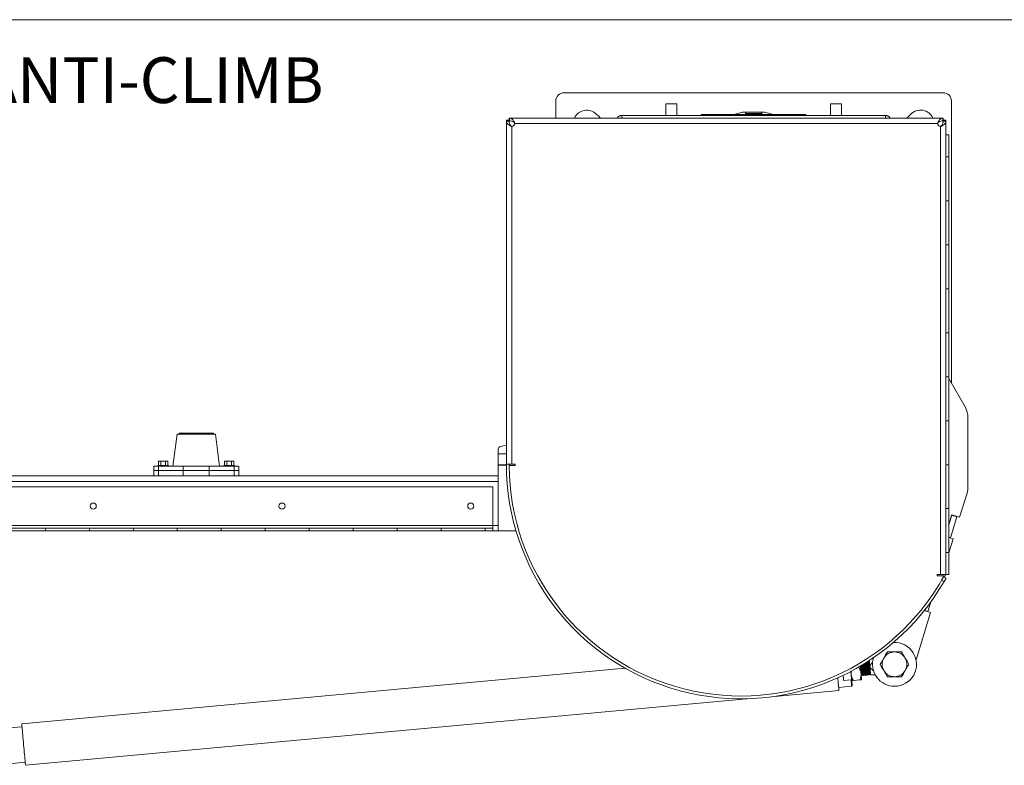
# Model space of a CAD drawing. Units: inches. Extents: x -13 to 16.8, y 0.2 to 10.8.
# Drawn here: x 3.5 to 5.7, y 9.1 to 10.8 of the extents above; entities that cross this region are included whole.
import ezdxf

# ---------------------------------------------------------------- set-up
doc = ezdxf.new("R2010")
doc.units = ezdxf.units.IN
doc.header["$MEASUREMENT"] = 0
doc.layers.add('LAYER_1', color=7, linetype='Continuous', lineweight=35)
doc.layers.add('SHEET', color=144, linetype='Continuous')
doc.styles.add('SLDTEXTSTYLE1', font='ARIAL.TTF', dxfattribs={"width": 0.948})

# ---------------------------------------------------------------- blocks, each defined once
blk = doc.blocks.new('SW_NOTE_6')
at = {"layer": 'LAYER_1', "color": 0, "insert": (0.7716, 0.1343), "char_height": 0.104167, "attachment_point": 1, "style": 'SLDTEXTSTYLE1'}
blk.add_mtext(' OPTIONAL SERRATED ALUMINUM ANTI-CLIMB', dxfattribs=at)

msp = doc.modelspace()

# ---------------------------------------------------------------- linework, layer by layer
at = {"color": 7, "linetype": 'Continuous', "lineweight": 0}
for p, q in [((4.709558, 10.583674), (5.572058, 10.583674)), ((4.690808, 10.526318), (4.690808, 10.564924)), ((4.965808, 10.558674), (4.940808, 10.558674)), ((4.940808, 10.558354), (4.940808, 10.558674)), ((4.965808, 10.558354), (4.940808, 10.558354)), ((4.940808, 10.532074), (4.940808, 10.558354)), ((4.965808, 10.558354), (4.965808, 10.558674)), ((4.965808, 10.532074), (4.965808, 10.558354)), ((5.340808, 10.558674), (5.315808, 10.558674)), ((5.315808, 10.558354), (5.315808, 10.558674)), ((5.340808, 10.558354), (5.315808, 10.558354)), ((5.315808, 10.532074), (5.315808, 10.558354)), ((5.340808, 10.558354), (5.340808, 10.558674)), ((5.340808, 10.532074), (5.340808, 10.558354)), ((5.590808, 10.564924), (5.590808, 9.922969)), ((4.584912, 10.520068), (4.584912, 10.526318)), ((4.584912, 10.526318), (4.585215, 10.526318)), ((5.571401, 10.526318), (4.585215, 10.526318)), ((4.585215, 10.520068), (4.585215, 10.526318)), ((4.792325, 10.526352), (4.78999, 10.528469)), ((4.840808, 10.526318), (4.840808, 10.532074)), ((4.840808, 10.532074), (5.440808, 10.532074)), ((5.021808, 10.534574), (5.021808, 10.532074)), ((5.021808, 10.534574), (5.065808, 10.534574)), ((5.065808, 10.534574), (5.065808, 10.532074)), ((5.065808, 10.534574), (5.215808, 10.534574)), ((5.095905, 10.534574), (5.115808, 10.539474)), ((5.115808, 10.539474), (5.124377, 10.539474)), ((5.122058, 10.536474), (5.122058, 10.534574)), ((5.159558, 10.536474), (5.122058, 10.536474)), ((5.125158, 10.539574), (5.156458, 10.539574)), ((5.157239, 10.539474), (5.165808, 10.539474)), ((5.159558, 10.534574), (5.159558, 10.536474)), ((5.165808, 10.539474), (5.185712, 10.534574)), ((5.215808, 10.534574), (5.215808, 10.532074)), ((5.215808, 10.534574), (5.259808, 10.534574)), ((5.259808, 10.534574), (5.259808, 10.532074)), ((5.440808, 10.526318), (5.440808, 10.532074)), ((5.49813, 10.535191), (5.489292, 10.526352)), ((5.571401, 10.526318), (5.571401, 10.520068)), ((5.571401, 10.526318), (5.571705, 10.526318)), ((5.571705, 10.520068), (5.571705, 10.526318)), ((4.578308, 10.521174), (4.578308, 10.519714)), ((4.578308, 10.521174), (4.584912, 10.521174)), ((4.578308, 10.519411), (4.578308, 10.519714)), ((4.584558, 10.519714), (4.578308, 10.519714)), ((4.578308, 10.519411), (4.578308, 9.738818)), ((4.578308, 10.519411), (4.584558, 10.519411)), ((4.584558, 10.519411), (4.584558, 10.519714)), ((4.584912, 10.520068), (4.585215, 10.520068)), ((4.587916, 10.509398), (4.585025, 10.509398)), ((4.590808, 9.738818), (4.590808, 10.507568)), ((4.595227, 10.51671), (4.595227, 10.519601)), ((4.597058, 10.513818), (5.559558, 10.513818)), ((5.561389, 10.51671), (5.561389, 10.519601)), ((5.565808, 10.507568), (5.565808, 9.487774)), ((5.5687, 10.509398), (5.571592, 10.509398)), ((5.571401, 10.520068), (5.571705, 10.520068)), ((5.571705, 10.521174), (5.578308, 10.521174)), ((5.572058, 10.519714), (5.572058, 10.519411)), ((5.572058, 10.519714), (5.578308, 10.519714)), ((5.572058, 10.519411), (5.578308, 10.519411)), ((5.578308, 10.519714), (5.578308, 10.521174)), ((5.578308, 10.519714), (5.578308, 10.519411)), ((5.578308, 10.487774), (5.578308, 10.519411)), ((5.578308, 10.487774), (5.584558, 10.487774)), ((5.578308, 10.437774), (5.578308, 10.487774)), ((5.584558, 10.437774), (5.584558, 10.487774)), ((5.578308, 10.437774), (5.584558, 10.437774)), ((5.578308, 10.337774), (5.578308, 10.437774)), ((5.584558, 10.337774), (5.584558, 10.437774)), ((5.578308, 10.337774), (5.584558, 10.337774)), ((5.578308, 10.237774), (5.578308, 10.337774)), ((5.584558, 10.237774), (5.584558, 10.337774)), ((5.578308, 10.237774), (5.584558, 10.237774)), ((5.578308, 10.137774), (5.578308, 10.237774)), ((5.584558, 10.137774), (5.584558, 10.237774)), ((5.578308, 10.137774), (5.584558, 10.137774)), ((5.578308, 10.037774), (5.578308, 10.137774)), ((5.584558, 10.037774), (5.584558, 10.137774)), ((5.578308, 10.037774), (5.584558, 10.037774)), ((5.578308, 9.937774), (5.578308, 10.037774)), ((5.584558, 9.937774), (5.584558, 10.037774)), ((5.578308, 9.937774), (5.584558, 9.937774)), ((5.578308, 9.837774), (5.578308, 9.937774)), ((5.584558, 9.837774), (5.584558, 9.937774)), ((5.584558, 9.933795), (5.62161, 9.86962)), ((5.578308, 9.837774), (5.584558, 9.837774)), ((5.578308, 9.737774), (5.578308, 9.837774)), ((5.584558, 9.737774), (5.584558, 9.837774)), ((5.628308, 9.84462), (5.628308, 9.687651)), ((3.834001, 9.809752), (3.834001, 9.807252)), ((3.834001, 9.809752), (3.912101, 9.809752)), ((3.912101, 9.807252), (3.912101, 9.809752)), ((3.829301, 9.807252), (3.819926, 9.734752)), ((3.829301, 9.807252), (3.916801, 9.807252)), ((3.926176, 9.734752), (3.916801, 9.807252)), ((4.559926, 9.772779), (4.559926, 9.762252)), ((4.578308, 9.781988), (4.564772, 9.778869)), ((3.787456, 9.736252), (3.787456, 9.745752)), ((3.787456, 9.745752), (3.792753, 9.745752)), ((3.792753, 9.736252), (3.792753, 9.745752)), ((3.792753, 9.745752), (3.803348, 9.745752)), ((3.803348, 9.736252), (3.803348, 9.745752)), ((3.803348, 9.745752), (3.808645, 9.745752)), ((3.808645, 9.736252), (3.808645, 9.745752)), ((3.937456, 9.736252), (3.937456, 9.745752)), ((3.937456, 9.745752), (3.942754, 9.745752)), ((3.942754, 9.736252), (3.942754, 9.745752)), ((3.942754, 9.745752), (3.953348, 9.745752)), ((3.953348, 9.736252), (3.953348, 9.745752)), ((3.953348, 9.745752), (3.958645, 9.745752)), ((3.958645, 9.736252), (3.958645, 9.745752)), ((4.578308, 9.762252), (4.559926, 9.762252)), ((4.559926, 9.762252), (4.559926, 9.737252)), ((3.776176, 9.734752), (3.776176, 9.724752)), ((3.776176, 9.734752), (3.787113, 9.734752)), ((3.776176, 9.724752), (3.776176, 9.712252)), ((3.776176, 9.724752), (3.787113, 9.724752)), ((3.786051, 9.736252), (3.786051, 9.734752)), ((3.786051, 9.736252), (3.810051, 9.736252)), ((3.787113, 9.734752), (3.787113, 9.724752)), ((3.787113, 9.734752), (3.843363, 9.734752)), ((3.787113, 9.724752), (3.843363, 9.724752)), ((3.787113, 9.724752), (3.787113, 9.712252)), ((3.810051, 9.734752), (3.810051, 9.736252)), ((3.843363, 9.734752), (3.843363, 9.724752)), ((3.843363, 9.734752), (3.902738, 9.734752)), ((3.843363, 9.724752), (3.902738, 9.724752)), ((3.843363, 9.724752), (3.843363, 9.712252)), ((3.902738, 9.734752), (3.902738, 9.724752)), ((3.902738, 9.734752), (3.958988, 9.734752)), ((3.902738, 9.724752), (3.958988, 9.724752)), ((3.902738, 9.724752), (3.902738, 9.712252)), ((3.936051, 9.736252), (3.936051, 9.734752)), ((3.936051, 9.736252), (3.960051, 9.736252)), ((3.958988, 9.734752), (3.958988, 9.724752)), ((3.958988, 9.734752), (3.969926, 9.734752)), ((3.958988, 9.724752), (3.969926, 9.724752)), ((3.958988, 9.724752), (3.958988, 9.712252)), ((3.960051, 9.734752), (3.960051, 9.736252)), ((3.969926, 9.724752), (3.969926, 9.734752)), ((3.969926, 9.712252), (3.969926, 9.724752)), ((4.559926, 9.737252), (4.578311, 9.737252)), ((4.559926, 9.737252), (4.559926, 9.736502)), ((4.559926, 9.736502), (4.559926, 9.587252)), ((4.559926, 9.736502), (4.578313, 9.736502)), ((4.582569, 9.738818), (4.578308, 9.738818)), ((4.590808, 9.738818), (4.582569, 9.738818)), ((4.584558, 9.738818), (4.584567, 9.735818)), ((4.598308, 9.735818), (4.584567, 9.735818)), ((4.590808, 9.738818), (4.598308, 9.738818)), ((4.598308, 9.738818), (4.598308, 9.735818)), ((5.578308, 9.737774), (5.584558, 9.737774)), ((5.578308, 9.637774), (5.578308, 9.737774)), ((5.584558, 9.637774), (5.584558, 9.737774)), ((4.559926, 9.699752), (2.729926, 9.699752)), ((3.840903, 9.712252), (3.104926, 9.712252)), ((3.840903, 9.712252), (3.843363, 9.712252)), ((3.843363, 9.712252), (3.902738, 9.712252)), ((3.902738, 9.712252), (3.905198, 9.712252)), ((4.559926, 9.712252), (3.905198, 9.712252)), ((2.729926, 9.687252), (4.547426, 9.687252)), ((4.547426, 9.599752), (4.547426, 9.687252)), ((5.626118, 9.673014), (5.609346, 9.618228)), ((5.578308, 9.637774), (5.584558, 9.637774)), ((5.578308, 9.537774), (5.578308, 9.637774)), ((5.584558, 9.537774), (5.584558, 9.637774)), ((5.584558, 9.601314), (5.591417, 9.623717)), ((5.591197, 9.623), (5.584558, 9.601314)), ((5.588498, 9.571483), (5.60315, 9.619341)), ((5.60315, 9.619341), (5.591197, 9.623)), ((5.591417, 9.623717), (5.609346, 9.618228)), ((5.603369, 9.620058), (5.60315, 9.619341)), ((4.547426, 9.599752), (2.729926, 9.599752)), ((3.529926, 9.593502), (3.429926, 9.593502)), ((3.529926, 9.587252), (3.429926, 9.587252)), ((3.629926, 9.593502), (3.529926, 9.593502)), ((3.529926, 9.593502), (3.529926, 9.587252)), ((3.629926, 9.587252), (3.529926, 9.587252)), ((3.629926, 9.593502), (3.629926, 9.587252)), ((3.729926, 9.593502), (3.629926, 9.593502)), ((3.729926, 9.587252), (3.629926, 9.587252)), ((3.729926, 9.593502), (3.729926, 9.587252)), ((3.829926, 9.593502), (3.729926, 9.593502)), ((3.829926, 9.587252), (3.729926, 9.587252)), ((3.829926, 9.593502), (3.829926, 9.587252)), ((3.929926, 9.593502), (3.829926, 9.593502)), ((3.929926, 9.587252), (3.829926, 9.587252)), ((3.929926, 9.593502), (3.929926, 9.587252)), ((4.029926, 9.593502), (3.929926, 9.593502)), ((4.029926, 9.587252), (3.929926, 9.587252)), ((4.029926, 9.593502), (4.029926, 9.587252)), ((4.129926, 9.593502), (4.029926, 9.593502)), ((4.129926, 9.587252), (4.029926, 9.587252)), ((4.229926, 9.593502), (4.129926, 9.593502)), ((4.129926, 9.593502), (4.129926, 9.587252)), ((4.229926, 9.587252), (4.129926, 9.587252)), ((4.329926, 9.593502), (4.229926, 9.593502)), ((4.229926, 9.593502), (4.229926, 9.587252)), ((4.329926, 9.587252), (4.229926, 9.587252)), ((4.329926, 9.593502), (4.329926, 9.587252)), ((4.429926, 9.593502), (4.329926, 9.593502)), ((4.429926, 9.587252), (4.329926, 9.587252)), ((4.429926, 9.593502), (4.429926, 9.587252)), ((4.529926, 9.593502), (4.429926, 9.593502)), ((4.529926, 9.587252), (4.429926, 9.587252)), ((4.529926, 9.593502), (4.529926, 9.587252)), ((4.547426, 9.593502), (4.529926, 9.593502)), ((4.547426, 9.587252), (4.529926, 9.587252)), ((4.547426, 9.593502), (4.547426, 9.599752)), ((4.559926, 9.599752), (4.547426, 9.599752)), ((4.547426, 9.593502), (4.547426, 9.587252)), ((4.559926, 9.587252), (4.547426, 9.587252)), ((4.559926, 9.587252), (4.600291, 9.587252)), ((5.584558, 9.572689), (5.588498, 9.571483)), ((5.594255, 9.568936), (5.584558, 9.571905)), ((5.594255, 9.568936), (5.584558, 9.537263)), ((5.588498, 9.571483), (5.588278, 9.570766)), ((5.578308, 9.537774), (5.584558, 9.537774)), ((5.578308, 9.487774), (5.578308, 9.537774)), ((5.584558, 9.487774), (5.584558, 9.537774)), ((5.565808, 9.487774), (5.558308, 9.487774)), ((5.558308, 9.487774), (5.558308, 9.484757)), ((5.558308, 9.484757), (5.57381, 9.484757)), ((5.578308, 9.487774), (5.565808, 9.487774)), ((5.56842, 9.475193), (5.57292, 9.482987)), ((5.56842, 9.475193), (5.573833, 9.472068)), ((5.57292, 9.482987), (5.578333, 9.479862)), ((5.578333, 9.479862), (5.573833, 9.472068)), ((5.574613, 9.48201), (5.57775, 9.487774)), ((5.578308, 9.487774), (5.584558, 9.487774)), ((5.543026, 9.401603), (5.528747, 9.405974)), ((5.529249, 9.406605), (5.53727, 9.404149)), ((5.53727, 9.404149), (5.543948, 9.425964)), ((5.543026, 9.401603), (5.510088, 9.294013)), ((5.53727, 9.404149), (5.53705, 9.403432)), ((5.461168, 9.311799), (5.44493, 9.311799)), ((5.477406, 9.311799), (5.461168, 9.311799)), ((4.848283, 9.274947), (3.475941, 9.148595)), ((5.380062, 9.276207), (5.377058, 9.27593)), ((5.380062, 9.276207), (5.380793, 9.278355)), ((5.383535, 9.279702), (5.383538, 9.279352)), ((5.411279, 9.286995), (5.411157, 9.288312)), ((5.363732, 9.251238), (5.362213, 9.267734)), ((5.362371, 9.24851), (5.363732, 9.251238)), ((5.38546, 9.258476), (5.386043, 9.259507)), ((5.386043, 9.259507), (5.386824, 9.259514)), ((5.386824, 9.259514), (5.387669, 9.258078)), ((5.387685, 9.258079), (5.388224, 9.258129)), ((5.388212, 9.258128), (5.389155, 9.259793)), ((5.389155, 9.259793), (5.389936, 9.2598)), ((5.389936, 9.2598), (5.390781, 9.258364)), ((5.390797, 9.258366), (5.391336, 9.258416)), ((5.391324, 9.258414), (5.392266, 9.26008)), ((5.392266, 9.26008), (5.393048, 9.260087)), ((5.393048, 9.260087), (5.393893, 9.258651)), ((5.393909, 9.258652), (5.394448, 9.258702)), ((5.394436, 9.258701), (5.395378, 9.260366)), ((5.395378, 9.260366), (5.39616, 9.260373)), ((5.39616, 9.260373), (5.397005, 9.258937)), ((5.397021, 9.258939), (5.39756, 9.258989)), ((5.397548, 9.258987), (5.39849, 9.260653)), ((5.39849, 9.260653), (5.399271, 9.26066)), ((5.399271, 9.26066), (5.400117, 9.259224)), ((5.400132, 9.259225), (5.400671, 9.259275)), ((5.400659, 9.259274), (5.401602, 9.260939)), ((5.401602, 9.260939), (5.402383, 9.260946)), ((5.402383, 9.260946), (5.403229, 9.259511)), ((5.403244, 9.259512), (5.403783, 9.259562)), ((5.403772, 9.25956), (5.404714, 9.261226)), ((5.404714, 9.261226), (5.405495, 9.261233)), ((5.405495, 9.261233), (5.406341, 9.259797)), ((5.40635, 9.259798), (5.406874, 9.259846)), ((5.412845, 9.269983), (5.412724, 9.2713)), ((5.44493, 9.255549), (5.461168, 9.255549)), ((5.461168, 9.255549), (5.477406, 9.255549)), ((5.334196, 9.231187), (5.363716, 9.233905)), ((5.362371, 9.24851), (5.345298, 9.246938)), ((5.363716, 9.233905), (5.365167, 9.23565)), ((5.38264, 9.2482), (5.367902, 9.246843)), ((3.484651, 9.053995), (5.132619, 9.205724)), ((5.188686, 9.210886), (5.334826, 9.224341)), ((3.476572, 9.141749), (3.447052, 9.139031)), ((3.454501, 9.058123), (3.484021, 9.060841))]:
    msp.add_line(p, q, dxfattribs=at)
at = {"color": 7, "linetype": 'Continuous', "lineweight": 0, "flags": 128}
for points in [[(5.44493, 9.311799), (5.440953, 9.30491), (5.436811, 9.297737)], [(5.493644, 9.283674), (5.489667, 9.290564), (5.485525, 9.297737)], [(5.385085, 9.262547), (5.384783, 9.265833), (5.384463, 9.269302), (5.384132, 9.272895), (5.383796, 9.276551), (5.383507, 9.279686)], [(5.385856, 9.281084), (5.385885, 9.277651), (5.385915, 9.274161), (5.385945, 9.270779), (5.385972, 9.267641), (5.385996, 9.264878), (5.386016, 9.262602), (5.38603, 9.260906), (5.38604, 9.25986), (5.386043, 9.259507)], [(5.386633, 9.28155), (5.386637, 9.281112), (5.386667, 9.277658), (5.386697, 9.274168), (5.386726, 9.270785), (5.386753, 9.267648), (5.386777, 9.264885), (5.386797, 9.262609), (5.386812, 9.260913), (5.386821, 9.259867), (5.386824, 9.259514)], [(5.388954, 9.282953), (5.388968, 9.281391), (5.388997, 9.277937), (5.389028, 9.274448), (5.389057, 9.271065), (5.389084, 9.267928), (5.389108, 9.265165), (5.389128, 9.262889), (5.389143, 9.261193), (5.389151, 9.260147), (5.389155, 9.259793)], [(5.389731, 9.283427), (5.389748, 9.281398), (5.389779, 9.277944), (5.389809, 9.274455), (5.389838, 9.271072), (5.389865, 9.267935), (5.389889, 9.265172), (5.389909, 9.262895), (5.389924, 9.2612), (5.389933, 9.260154), (5.389936, 9.2598)], [(5.392051, 9.284851), (5.392079, 9.281678), (5.392109, 9.278224), (5.392139, 9.274734), (5.392169, 9.271352), (5.392196, 9.268214), (5.39222, 9.265451), (5.39224, 9.263175), (5.392254, 9.261479), (5.392263, 9.260433), (5.392266, 9.26008)], [(5.392829, 9.285332), (5.392832, 9.284961), (5.392861, 9.281685), (5.39289, 9.278231), (5.392921, 9.274741), (5.39295, 9.271358), (5.392977, 9.268221), (5.393001, 9.265458), (5.393021, 9.263182), (5.393036, 9.261486), (5.393045, 9.26044), (5.393048, 9.260087)], [(5.395149, 9.286778), (5.395163, 9.285241), (5.395191, 9.281964), (5.395221, 9.27851), (5.395251, 9.275021), (5.39528, 9.271638), (5.395308, 9.268501), (5.395332, 9.265738), (5.395351, 9.263462), (5.395366, 9.261766), (5.395375, 9.26072), (5.395378, 9.260366)], [(5.395926, 9.287266), (5.395944, 9.285248), (5.395972, 9.281971), (5.396002, 9.278517), (5.396032, 9.275027), (5.396062, 9.271645), (5.396089, 9.268508), (5.396113, 9.265745), (5.396133, 9.263468), (5.396147, 9.261773), (5.396156, 9.260727), (5.39616, 9.260373)], [(5.398247, 9.288734), (5.398249, 9.288493), (5.398274, 9.285528), (5.398303, 9.282251), (5.398333, 9.278797), (5.398363, 9.275307), (5.398393, 9.271925), (5.39842, 9.268787), (5.398444, 9.266024), (5.398463, 9.263748), (5.398478, 9.262052), (5.398487, 9.261006), (5.39849, 9.260653)], [(5.399024, 9.28923), (5.39903, 9.2885), (5.399056, 9.285534), (5.399084, 9.282258), (5.399114, 9.278804), (5.399144, 9.275314), (5.399174, 9.271931), (5.399201, 9.268794), (5.399225, 9.266031), (5.399244, 9.263755), (5.399259, 9.262059), (5.399268, 9.261013), (5.399271, 9.26066)], [(5.401344, 9.29072), (5.401361, 9.28878), (5.401386, 9.285814), (5.401415, 9.282537), (5.401445, 9.279083), (5.401475, 9.275594), (5.401504, 9.272211), (5.401531, 9.269074), (5.401555, 9.266311), (5.401575, 9.264035), (5.40159, 9.262339), (5.401599, 9.261293), (5.401602, 9.260939)], [(5.40212, 9.291223), (5.402142, 9.288786), (5.402167, 9.285821), (5.402196, 9.282544), (5.402226, 9.27909), (5.402256, 9.275601), (5.402286, 9.272218), (5.402313, 9.269081), (5.402337, 9.266318), (5.402357, 9.264042), (5.402371, 9.262346), (5.40238, 9.2613), (5.402383, 9.260946)], [(5.405155, 9.278517), (5.404908, 9.2812), (5.404667, 9.283826), (5.404435, 9.286343), (5.404218, 9.288697), (5.404021, 9.29084), (5.40388, 9.292369)], [(5.404502, 9.285608), (5.404532, 9.282171), (5.404563, 9.278572), (5.404595, 9.27497), (5.404624, 9.271522), (5.404652, 9.268382), (5.404675, 9.265686), (5.404694, 9.263552), (5.404706, 9.262076), (5.404713, 9.261321), (5.404714, 9.261226)], [(5.406283, 9.266263), (5.406163, 9.267571), (5.406035, 9.268967), (5.405899, 9.270439), (5.405758, 9.271975), (5.405611, 9.273564), (5.405461, 9.275193), (5.405309, 9.276848), (5.405155, 9.278517)], [(5.405365, 9.27624), (5.405395, 9.272792), (5.405423, 9.269584), (5.405447, 9.266753), (5.405467, 9.264416), (5.405483, 9.262673), (5.405492, 9.261597), (5.405495, 9.261233)], [(5.428692, 9.283674), (5.43267, 9.276785), (5.436811, 9.269612)], [(5.334826, 9.224341), (5.334799, 9.224632), (5.334709, 9.225606), (5.334558, 9.227251), (5.334347, 9.229544), (5.33408, 9.23245), (5.333759, 9.235928), (5.333391, 9.239927), (5.33298, 9.244388), (5.332533, 9.249246), (5.332191, 9.252964)], [(5.344224, 9.258604), (5.344423, 9.256443), (5.34488, 9.251486), (5.345298, 9.246938)], [(5.363732, 9.251238), (5.364118, 9.247044), (5.364453, 9.243409), (5.364729, 9.240409), (5.364941, 9.238103), (5.365085, 9.236539), (5.365158, 9.235749), (5.365167, 9.23565)], [(5.386374, 9.248544), (5.386352, 9.248784), (5.386286, 9.249498), (5.386178, 9.250676), (5.386029, 9.252296), (5.385841, 9.254331), (5.385619, 9.256747), (5.385365, 9.259501), (5.385085, 9.262547)], [(5.391319, 9.261969), (5.391323, 9.25919), (5.391324, 9.258547)], [(5.397543, 9.262542), (5.397547, 9.259763), (5.397548, 9.259119)], [(5.406283, 9.266263), (5.406533, 9.263554), (5.406719, 9.261526), (5.406835, 9.260271), (5.406874, 9.259846)], [(5.477406, 9.255549), (5.481384, 9.262439), (5.485525, 9.269612)], [(5.363716, 9.233905), (5.363707, 9.233997), (5.36364, 9.234732), (5.363506, 9.236188), (5.363307, 9.238339), (5.363049, 9.241145), (5.362735, 9.244556), (5.362371, 9.24851)], [(3.484651, 9.053995), (3.484624, 9.054286), (3.484535, 9.05526), (3.484383, 9.056905), (3.484172, 9.059198), (3.483905, 9.062104), (3.483584, 9.065582), (3.483216, 9.069581), (3.482806, 9.074042), (3.482358, 9.078901), (3.481881, 9.084086), (3.48138, 9.089522), (3.480864, 9.09513), (3.480339, 9.100827), (3.479814, 9.106532), (3.479296, 9.11216), (3.478793, 9.11763), (3.478311, 9.122861), (3.477858, 9.127778), (3.477441, 9.132309), (3.477065, 9.136388), (3.476737, 9.139955), (3.476461, 9.142958), (3.47624, 9.145353), (3.476078, 9.147106), (3.475979, 9.148192), (3.475942, 9.148593), (3.475941, 9.148595)]]:
    msp.add_lwpolyline(points, dxfattribs=at)
at = {"color": 7, "linetype": 'Continuous', "lineweight": 0}
for centre in [(3.638676, 9.643502), (4.068051, 9.643502), (4.497426, 9.643502)]:
    msp.add_circle(centre, 0.007025, dxfattribs=at)
for centre, radius, start, end in [((4.709559, 10.564924), 0.018751, 90.001214, 179.998427), ((5.572058, 10.564925), 0.01875, 359.999125, 89.9998), ((4.760961, 10.513092), 0.03095, 44.216405, 154.702632), ((4.765806, 10.508671), 0.031254, 39.304744, 56.309255), ((5.125158, 10.536475), 0.0031, 89.992678, 180.008406), ((5.156458, 10.536474), 0.0031, 0.006403, 89.992513), ((5.520228, 10.513093), 0.03125, 25.035332, 134.999599), ((4.590808, 10.513818), 0.006251, 270.004275, 359.995187), ((5.565808, 10.513817), 0.00625, 179.997468, 270.00307), ((5.578309, 9.84462), 0.049999, 359.999614, 30.000331), ((4.566176, 9.772778), 0.00625, 102.977066, 179.997051), ((5.111808, 9.738818), 0.5335, 180.000009, 329.999997), ((5.111808, 9.738818), 0.52725, 180.326005, 331.193027), ((5.578318, 9.687649), 0.049991, 342.976519, 0.0015), ((5.461168, 9.283674), 0.05, 270.000276, 92.658537), ((5.461168, 9.283674), 0.05, 162.359559, 270.000376), ((5.46117, 9.283674), 0.028127, 150.002064, 209.997936), ((5.461169, 9.283674), 0.028126, 90.000275, 149.999188), ((5.461169, 9.283675), 0.028124, 29.999027, 90.000553), ((5.46117, 9.283674), 0.028124, 329.998496, 30.001504), ((5.409811, 9.227951), 0.03203, 75.776237, 95.260539), ((5.461169, 9.283675), 0.028126, 210.000931, 269.999399), ((5.461169, 9.283674), 0.028124, 269.999773, 330.000853)]:
    msp.add_arc(centre, radius, start, end, dxfattribs=at)
for points, knots in [([(4.585215, 10.526318), (4.586066, 10.526219), (4.587869, 10.526009), (4.590406, 10.524486), (4.592888, 10.522327), (4.594416, 10.520547), (4.595227, 10.519601)], [0, 0, 0, 0, 0.20503684, 0.43414045, 0.69932174, 1, 1, 1, 1]), ([(4.840808, 10.532074), (4.840699, 10.532073), (4.840268, 10.53207), (4.839314, 10.532006), (4.837782, 10.531749), (4.835785, 10.531104), (4.83356, 10.529864), (4.831613, 10.528251), (4.830744, 10.526869), (4.830397, 10.526318)], [0, 0, 0, 0, 0.02628578, 0.1041294, 0.23049501, 0.40046522, 0.60745304, 0.84349726, 1, 1, 1, 1]), ([(5.451218, 10.526318), (5.450872, 10.526869), (5.450004, 10.528251), (5.448057, 10.529864), (5.445831, 10.531104), (5.443834, 10.531749), (5.442303, 10.532006), (5.441349, 10.53207), (5.440918, 10.532073), (5.440808, 10.532074)], [0, 0, 0, 0, 0.15644331, 0.39249488, 0.59952226, 0.76949775, 0.8958673, 0.97356229, 1, 1, 1, 1]), ([(5.561389, 10.519601), (5.562201, 10.520547), (5.563729, 10.522327), (5.56621, 10.524486), (5.568748, 10.526009), (5.57055, 10.526219), (5.571401, 10.526318)], [0, 0, 0, 0, 0.30067962, 0.56589086, 0.79496224, 1, 1, 1, 1]), ([(4.585025, 10.509398), (4.584079, 10.51021), (4.582299, 10.511738), (4.58014, 10.51422), (4.578616, 10.516757), (4.578407, 10.518559), (4.578308, 10.519411)], [0, 0, 0, 0, 0.30068359, 0.56587116, 0.79495951, 1, 1, 1, 1]), ([(4.587916, 10.509398), (4.586971, 10.511025), (4.585164, 10.514137), (4.584754, 10.517707), (4.584558, 10.519411)], [0, 0, 0, 0, 0.5228654, 1, 1, 1, 1]), ([(4.590808, 10.507568), (4.589706, 10.507634), (4.587619, 10.507761), (4.585856, 10.508874), (4.585025, 10.509398)], [0, 0, 0, 0, 0.52852902, 1, 1, 1, 1]), ([(4.585215, 10.520068), (4.586919, 10.519872), (4.590489, 10.519462), (4.593601, 10.517655), (4.595227, 10.51671)], [0, 0, 0, 0, 0.47715573, 1, 1, 1, 1]), ([(4.590808, 10.507568), (4.590529, 10.507591), (4.589962, 10.507639), (4.589166, 10.508023), (4.588453, 10.508608), (4.588099, 10.509129), (4.587916, 10.509398)], [0, 0, 0, 0, 0.23384681, 0.47423425, 0.7276415, 1, 1, 1, 1]), ([(4.595227, 10.519601), (4.595752, 10.51877), (4.596865, 10.517007), (4.596992, 10.51492), (4.597058, 10.513818)], [0, 0, 0, 0, 0.47150998, 1, 1, 1, 1]), ([(4.595227, 10.51671), (4.595497, 10.516527), (4.596018, 10.516173), (4.596603, 10.51546), (4.596987, 10.514664), (4.597035, 10.514097), (4.597058, 10.513818)], [0, 0, 0, 0, 0.27230562, 0.52576935, 0.76611854, 1, 1, 1, 1]), ([(5.559558, 10.513818), (5.559625, 10.51492), (5.559751, 10.517007), (5.560864, 10.51877), (5.561389, 10.519601)], [0, 0, 0, 0, 0.52848476, 1, 1, 1, 1]), ([(5.559558, 10.513818), (5.559582, 10.514097), (5.55963, 10.514664), (5.560013, 10.51546), (5.560598, 10.516173), (5.561119, 10.516527), (5.561389, 10.51671)], [0, 0, 0, 0, 0.23389417, 0.47420206, 0.72767957, 1, 1, 1, 1]), ([(5.561389, 10.51671), (5.563016, 10.517655), (5.566127, 10.519462), (5.569697, 10.519872), (5.571401, 10.520068)], [0, 0, 0, 0, 0.52288578, 1, 1, 1, 1]), ([(5.5687, 10.509398), (5.568517, 10.509129), (5.568164, 10.508608), (5.56745, 10.508023), (5.566655, 10.507639), (5.566088, 10.507591), (5.565808, 10.507568)], [0, 0, 0, 0, 0.272306, 0.52583911, 0.76613041, 1, 1, 1, 1]), ([(5.571592, 10.509398), (5.57076, 10.508874), (5.568997, 10.507761), (5.566911, 10.507635), (5.565808, 10.507568)], [0, 0, 0, 0, 0.47154219, 1, 1, 1, 1]), ([(5.572058, 10.519411), (5.571863, 10.517707), (5.571452, 10.514137), (5.569645, 10.511025), (5.5687, 10.509398)], [0, 0, 0, 0, 0.4771387, 1, 1, 1, 1]), ([(5.578308, 10.519411), (5.578209, 10.518559), (5.578, 10.516757), (5.576476, 10.51422), (5.574317, 10.511738), (5.572538, 10.51021), (5.571592, 10.509398)], [0, 0, 0, 0, 0.20504552, 0.4341395, 0.69930902, 1, 1, 1, 1]), ([(5.436811, 9.297737), (5.436619, 9.297403), (5.435168, 9.294889), (5.432461, 9.290202), (5.429947, 9.285848), (5.428692, 9.283674)], [0, 0, 0, 0, 0.071119288, 0.536287838, 1, 1, 1, 1]), ([(5.485525, 9.297737), (5.485333, 9.29807), (5.483882, 9.300584), (5.481175, 9.305272), (5.478661, 9.309626), (5.477406, 9.311799)], [0, 0, 0, 0, 0.07111951, 0.536289516, 1, 1, 1, 1]), ([(5.380062, 9.276207), (5.38124, 9.274128), (5.383622, 9.269927), (5.384845, 9.265103), (5.385079, 9.262613), (5.385085, 9.262547)], [0, 0, 0, 0, 0.48800815, 0.98646444, 1, 1, 1, 1]), ([(5.384463, 9.269302), (5.384457, 9.270041), (5.384437, 9.272878), (5.384415, 9.276631), (5.384401, 9.279646), (5.384397, 9.280563)], [0, 0, 0, 0, 0.19690909, 0.75570517, 1, 1, 1, 1]), ([(5.385013, 9.28094), (5.385024, 9.279162), (5.385048, 9.275324), (5.385073, 9.269698), (5.385088, 9.265315), (5.385092, 9.262992), (5.385093, 9.262457)], [0, 0, 0, 0, 0.288551228, 0.622964872, 0.913156644, 1, 1, 1, 1]), ([(5.387637, 9.261611), (5.387625, 9.263108), (5.387596, 9.266507), (5.387556, 9.272003), (5.387523, 9.277456), (5.387508, 9.281009), (5.387502, 9.282464)], [0, 0, 0, 0, 0.21543006, 0.48889861, 0.79063493, 1, 1, 1, 1]), ([(5.388115, 9.28284), (5.388116, 9.28262), (5.388133, 9.280304), (5.388158, 9.275928), (5.388185, 9.269985), (5.3882, 9.265248), (5.388205, 9.262571), (5.388207, 9.261683)], [0, 0, 0, 0, 0.0311898, 0.32833368, 0.62048129, 0.87399865, 1, 1, 1, 1]), ([(5.390749, 9.261897), (5.390736, 9.263395), (5.390708, 9.266793), (5.390668, 9.272289), (5.390632, 9.278281), (5.390615, 9.282372), (5.390606, 9.284366)], [0, 0, 0, 0, 0.19994201, 0.45375345, 0.73380349, 1, 1, 1, 1]), ([(5.391215, 9.284739), (5.39122, 9.283981), (5.391241, 9.281128), (5.39127, 9.276215), (5.391297, 9.270271), (5.391312, 9.265534), (5.391317, 9.262858), (5.391319, 9.261969)], [0, 0, 0, 0, 0.09979532, 0.3758946, 0.647354, 0.8829213, 1, 1, 1, 1]), ([(5.393861, 9.262184), (5.393848, 9.263681), (5.393819, 9.26708), (5.39378, 9.272576), (5.393744, 9.278631), (5.393722, 9.283261), (5.393714, 9.285793), (5.393713, 9.286269)], [0, 0, 0, 0, 0.1865248, 0.42330408, 0.6845611, 0.94074004, 1, 1, 1, 1]), ([(5.394315, 9.286637), (5.394325, 9.285343), (5.39435, 9.281952), (5.394381, 9.276501), (5.394409, 9.270558), (5.394424, 9.265821), (5.394429, 9.263144), (5.394431, 9.262256)], [0, 0, 0, 0, 0.15932691, 0.41716733, 0.67067731, 0.89066388, 1, 1, 1, 1]), ([(5.396973, 9.26247), (5.39696, 9.263968), (5.396931, 9.267366), (5.396891, 9.272862), (5.396856, 9.278917), (5.396832, 9.284086), (5.396823, 9.287157), (5.39682, 9.288172)], [0, 0, 0, 0, 0.1747959, 0.39668313, 0.6415063, 0.88157305, 1, 1, 1, 1]), ([(5.397415, 9.288536), (5.397429, 9.286704), (5.397458, 9.282776), (5.397494, 9.276788), (5.39752, 9.270844), (5.397536, 9.266107), (5.397541, 9.263431), (5.397543, 9.262542)], [0, 0, 0, 0, 0.21147134, 0.45332105, 0.69110422, 0.89744568, 1, 1, 1, 1]), ([(5.400084, 9.262757), (5.400072, 9.264254), (5.400043, 9.267653), (5.400003, 9.273149), (5.399968, 9.279204), (5.399942, 9.284911), (5.399931, 9.288521), (5.399927, 9.290075)], [0, 0, 0, 0, 0.16445301, 0.37321109, 0.60354798, 0.82940989, 1, 1, 1, 1]), ([(5.400513, 9.290434), (5.400518, 9.289959), (5.400538, 9.287589), (5.400569, 9.283124), (5.400605, 9.277074), (5.400632, 9.271131), (5.400648, 9.266394), (5.400653, 9.263717), (5.400655, 9.262829)], [0, 0, 0, 0, 0.05169115, 0.25750158, 0.48523113, 0.70913383, 0.90343014, 1, 1, 1, 1]), ([(5.403197, 9.263043), (5.403184, 9.264541), (5.403155, 9.267939), (5.403115, 9.273435), (5.403079, 9.27949), (5.403053, 9.285423), (5.403039, 9.289572), (5.403035, 9.291665), (5.403035, 9.291978)], [0, 0, 0, 0, 0.15526049, 0.35235191, 0.56981821, 0.7830576, 0.9675094, 1, 1, 1, 1]), ([(5.403612, 9.292332), (5.403621, 9.291318), (5.403645, 9.28841), (5.403681, 9.283406), (5.403718, 9.277356), (5.403744, 9.271413), (5.403759, 9.266677), (5.403767, 9.263075), (5.40377, 9.261046), (5.403771, 9.259906), (5.403771, 9.259692)], [0, 0, 0, 0, 0.09321016, 0.26729701, 0.45990977, 0.64926779, 0.81356968, 0.89521984, 0.9803316, 1, 1, 1, 1]), ([(5.411157, 9.288312), (5.409698, 9.286744), (5.407722, 9.28462), (5.405751, 9.281543), (5.405111, 9.27981), (5.405146, 9.278778), (5.405155, 9.278517)], [0, 0, 0, 0, 0.54425465, 0.7372979, 0.93357905, 1, 1, 1, 1]), ([(5.405155, 9.278517), (5.405188, 9.278286), (5.405291, 9.277571), (5.406129, 9.275747), (5.408729, 9.273058), (5.411288, 9.271146), (5.412845, 9.269983)], [0, 0, 0, 0, 0.05944541, 0.18403235, 0.50322506, 1, 1, 1, 1]), ([(5.485525, 9.269612), (5.485718, 9.269945), (5.48717, 9.272459), (5.489876, 9.277147), (5.492389, 9.281501), (5.493644, 9.283674)], [0, 0, 0, 0, 0.07113396, 0.53630397, 1, 1, 1, 1]), ([(5.363522, 9.268764), (5.363444, 9.268508), (5.36265, 9.265923), (5.362652, 9.263059), (5.362873, 9.260569), (5.362879, 9.260503)], [0, 0, 0, 0, 0.09691803, 0.97611938, 1, 1, 1, 1]), ([(5.362879, 9.260503), (5.363203, 9.258552), (5.363866, 9.254557), (5.365973, 9.250084), (5.367465, 9.247578), (5.367902, 9.246843)], [0, 0, 0, 0, 0.40291076, 0.82507235, 1, 1, 1, 1]), ([(5.385085, 9.262547), (5.385122, 9.26057), (5.385199, 9.256521), (5.383945, 9.251739), (5.382936, 9.249002), (5.38264, 9.2482)], [0, 0, 0, 0, 0.40290984, 0.82506705, 1, 1, 1, 1]), ([(5.387668, 9.258268), (5.387668, 9.258219), (5.387673, 9.257615), (5.387649, 9.260322), (5.387642, 9.261149), (5.387637, 9.261611)], [0, 0, 0, 0, 0.03672637, 0.46164748, 1, 1, 1, 1]), ([(5.388207, 9.261683), (5.388209, 9.260756), (5.388211, 9.259615), (5.388212, 9.258475), (5.388212, 9.25826)], [0, 0, 0, 0, 0.81223335, 1, 1, 1, 1]), ([(5.39078, 9.258554), (5.39078, 9.258506), (5.390787, 9.257902), (5.39076, 9.260608), (5.390753, 9.261435), (5.390749, 9.261897)], [0, 0, 0, 0, 0.03671177, 0.46164, 1, 1, 1, 1]), ([(5.393891, 9.258841), (5.393892, 9.258792), (5.393898, 9.258188), (5.393872, 9.260895), (5.393865, 9.261722), (5.393861, 9.262184)], [0, 0, 0, 0, 0.036711776, 0.461622544, 1, 1, 1, 1]), ([(5.394431, 9.262256), (5.394433, 9.261329), (5.394435, 9.260188), (5.394436, 9.259048), (5.394436, 9.258834)], [0, 0, 0, 0, 0.81224727, 1, 1, 1, 1]), ([(5.397003, 9.259127), (5.397004, 9.259079), (5.39701, 9.258475), (5.396983, 9.261181), (5.396977, 9.262008), (5.396973, 9.26247)], [0, 0, 0, 0, 0.03672743, 0.46164875, 1, 1, 1, 1]), ([(5.400115, 9.259414), (5.400116, 9.259366), (5.400122, 9.258761), (5.400095, 9.261468), (5.400088, 9.262295), (5.400084, 9.262757)], [0, 0, 0, 0, 0.03672743, 0.46164875, 1, 1, 1, 1]), ([(5.400655, 9.262829), (5.400656, 9.261902), (5.400659, 9.260761), (5.400659, 9.259621), (5.400659, 9.259406)], [0, 0, 0, 0, 0.81223013, 1, 1, 1, 1]), ([(5.403227, 9.259699), (5.403227, 9.259651), (5.403232, 9.259048), (5.403208, 9.261755), (5.403201, 9.262581), (5.403197, 9.263043)], [0, 0, 0, 0, 0.03641307, 0.46145612, 1, 1, 1, 1]), ([(5.40634, 9.259906), (5.40634, 9.259872), (5.406345, 9.259375), (5.406313, 9.26273), (5.406305, 9.263732), (5.406289, 9.26558), (5.406283, 9.266263)], [0, 0, 0, 0, 0.01449964, 0.21222441, 0.70907022, 1, 1, 1, 1]), ([(5.436811, 9.269612), (5.437004, 9.269278), (5.438456, 9.266765), (5.441162, 9.262077), (5.443675, 9.257723), (5.44493, 9.255549)], [0, 0, 0, 0, 0.07113374, 0.53630229, 1, 1, 1, 1]), ([(5.367902, 9.246843), (5.367023, 9.246757), (5.365779, 9.246635), (5.364532, 9.246545), (5.364168, 9.2465), (5.364168, 9.2465)], [0, 0, 0, 0, 0.706761667, 0.999873864, 1, 1, 1, 1]), ([(5.38264, 9.2482), (5.383519, 9.248287), (5.384763, 9.248409), (5.38601, 9.248499), (5.386374, 9.248544), (5.386374, 9.248544)], [0, 0, 0, 0, 0.70676125, 0.99987386, 1, 1, 1, 1])]:
    msp.add_open_spline(points, degree=3, knots=knots, dxfattribs=at)
at = {"layer": 'SHEET', "color": 7, "lineweight": 0}
msp.add_line((0.25, 10.75), (16.75, 10.75), dxfattribs=at)

# ---------------------------------------------------------------- block references
at = {"layer": 'LAYER_1', "color": 7, "lineweight": 0}
msp.add_blockref('SW_NOTE_6', (0.340727, 10.530274), dxfattribs=at)

doc.saveas('drawing.dxf')
